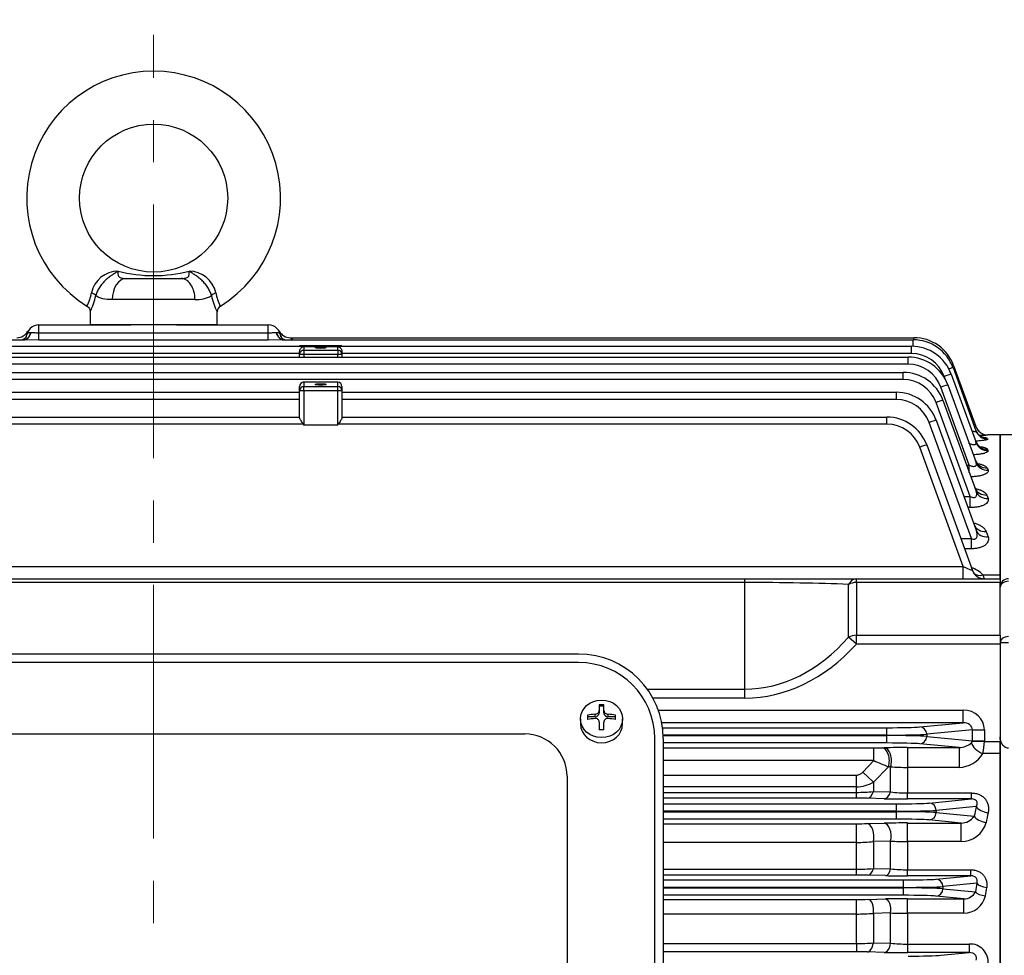
# Model space of a CAD drawing. Units: millimetres. Extents: x 2458 to 5395, y 14 to 4354.
# Drawn here: x 2967 to 3199, y 2257 to 2479 of the extents above; entities that cross this region are included whole.
import ezdxf

# ---------------------------------------------------------------- set-up
doc = ezdxf.new("R2010")
doc.units = ezdxf.units.MM
doc.header["$LTSCALE"] = 80
doc.linetypes.add('CENTER2', pattern=[1.125, 0.75, -0.125, 0.125, -0.125])
doc.layers.get('DEFPOINTS').update_dxf_attribs({"linetype": 'CONTINUOUS'})
for name, color, linetype, lineweight in [('C', 1, 'CENTER2', 9), ('D', 7, 'CONTINUOUS', 9), ('O', 3, 'CONTINUOUS', 30)]:
    doc.layers.add(name, color=color, linetype=linetype, lineweight=lineweight)
for name, color, linetype in [('DMMF10018_080115', 7, 'CONTINUOUS'), ('DMMF10047_080305', 7, 'CONTINUOUS'), ('DMMT10075_080314', 7, 'CONTINUOUS'), ('아이볼트_M16', 7, 'CONTINUOUS')]:
    doc.layers.add(name, color=color, linetype=linetype)
doc.styles.get("Standard").update_dxf_attribs({"font": 'romans.shx', "width": 0.8, "bigfont": 'whgtxt.shx'})
doc.dimstyles.new('STANDARD$0', dxfattribs={"dimtxt": 3, "dimasz": 4, "dimexe": 1.4, "dimexo": 1.3, "dimgap": 1.4, "dimtad": 1, "dimdec": 4, "dimdsep": 46, "dimtxsty": 'Standard', "dimblk": 'OPEN30', "dimcen": 0, "dimclrd": 256, "dimclre": 256, "dimazin": 2, "dimtfac": 1, "dimtdec": 4, "dimtmove": 0, "dimatfit": 3, "dimldrblk": 'OPEN30', "dimfxl": 0, "dimtolj": 1, "dimtzin": 0, "dimlwd": -1, "dimlwe": -1, "dimarcsym": 0})

# ---------------------------------------------------------------- blocks, each defined once
blk = doc.blocks.new('*D28')
at = {"layer": 'D', "transparency": 16777216}
for p, q in [((2615.99, 2354.08), (2615.99, 2862.46)), ((3890.03, 2271.63), (3890.03, 2862.46)), ((3846.03, 2847.06), (2659.99, 2847.06))]:
    blk.add_line(p, q, dxfattribs=at)
for points in [[(2659.99, 2854.39), (2659.99, 2839.73), (2615.99, 2847.06)], [(3846.03, 2854.39), (3846.03, 2839.73), (3890.03, 2847.06)]]:
    blk.add_solid(points, dxfattribs=at)
at = {"layer": 'DEFPOINTS', "color": 0, "transparency": 16777216}
for p in [(2615.99, 2847.06), (2615.99, 2339.78), (3890.03, 2257.33)]:
    blk.add_point(p, dxfattribs=at)
at = {"layer": 'D', "color": 0, "transparency": 16777216, "insert": (3250.51, 2878.96), "char_height": 33, "attachment_point": 5}
blk.add_mtext('\\A1;APPROX. 1285', dxfattribs=at)
blk = doc.blocks.new('_Open30')
at = {"layer": 'O', "color": 0, "lineweight": -2}
for p, q in [((-1, 0.2679), (0, 0)), ((0, 0), (-1, -0.2679)), ((0, 0), (-1, 0))]:
    blk.add_line(p, q, dxfattribs=at)
blk = doc.blocks.new('123124')
at = {"layer": 'C'}
blk.add_line((3037.94, 2773.92), (3037.94, 3324.05), dxfattribs=at)
at = {"layer": 'DMMF10018_080115', "color": 3, "linetype": 'Continuous', "lineweight": -3, "ltscale": 25.4}
for p, q in [((3138.44, 3177.59), (2937.44, 3177.59)), ((3138.44, 3175.59), (2937.44, 3175.59)), ((3143.29, 3165.58), (3143.29, 3164.19)), ((3144.43, 3165.22), (3143.29, 3165.22)), ((3143.29, 3164.19), (3143.29, 3163.61)), ((3144.43, 3164.19), (3144.43, 3165.58)), ((3144.43, 3163.61), (3144.43, 3164.19)), ((3138.87, 3162.25), (3138.87, 3161.05)), ((3140.54, 3163.13), (3140.54, 3162.11)), ((3142.34, 3162.76), (3140.54, 3162.76)), ((3142.34, 3162.76), (3142.34, 3163.34)), ((3145.38, 3163.34), (3145.38, 3162.76)), ((3147.19, 3162.76), (3145.38, 3162.76)), ((3147.19, 3162.11), (3147.19, 3163.13)), ((3148.85, 3161.05), (3148.85, 3162.25)), ((3143.29, 3161.48), (3143.29, 3159.65)), ((3144.43, 3159.65), (3144.43, 3161.48)), ((2950.19, 3158.68), (3125.69, 3158.68)), ((3156.44, 2950.41), (3156.44, 3157.59)), ((3158.44, 3157.59), (3158.44, 2946.19)), ((3135.69, 3148.68), (3135.69, 3123.38)), ((3135.69, 3123.38), (3135.69, 2970.56))]:
    blk.add_line(p, q, dxfattribs=at)
for centre, radius, start, end in [((3138.44, 3157.59), 20, 0, 90), ((3138.44, 3157.59), 18, 0, 90), ((3143.86, 3146.16), 19.43, 88.3189, 91.6811), ((3142.44, 3161.48), 0.857, 0.3553, 96.2422), ((3145.29, 3161.48), 0.857, 83.7575, 179.645), ((3143.86, 3140.23), 19.43, 88.3189, 91.6811), ((3125.69, 3148.68), 10, 0, 90)]:
    blk.add_arc(centre, radius, start, end, dxfattribs=at)
blk.add_ellipse((3143.86, 3162.25), major_axis=(-4.99, 0), ratio=0.891007, dxfattribs=at)
for centre, major_axis, ratio, start_param, end_param in [((3143.86, 3159.12), (-9.42, 0), 0.45399, 4.874397, 5.072999), ((3143.86, 3158.11), (-9.42, 0), 0.45399, 4.874397, 5.072999), ((3142.34, 3163.61), (0.95, 0), 0.891007, 4.712389, 6.283185), ((3145.38, 3163.61), (0.95, 0), 0.891007, 3.141593, 4.712389), ((3143.86, 3159.12), (9.42, 0), 0.45399, 1.210186, 1.408788), ((3143.86, 3158.11), (9.42, 0), 0.45399, 1.210186, 1.408788), ((3143.86, 3161.05), (4.99, 0), 0.891007, 3.141593, 6.283185)]:
    blk.add_ellipse(centre, major_axis=major_axis, ratio=ratio, start_param=start_param, end_param=end_param, dxfattribs=at)
for points in [[(3142.34, 3163.34), (3142.47, 3163.35), (3142.59, 3163.38), (3142.82, 3163.48), (3142.93, 3163.54), (3143.1, 3163.7), (3143.17, 3163.79), (3143.27, 3163.99), (3143.29, 3164.09), (3143.29, 3164.19)], [(3144.43, 3164.19), (3144.43, 3164.09), (3144.46, 3163.99), (3144.55, 3163.79), (3144.62, 3163.7), (3144.8, 3163.54), (3144.9, 3163.48), (3145.13, 3163.38), (3145.26, 3163.35), (3145.38, 3163.34)]]:
    blk.add_open_spline(points, degree=3, knots=[0, 0, 0, 0, 0.25, 0.25, 0.5, 0.5, 0.75, 0.75, 1, 1, 1, 1], dxfattribs=at)
at = {"layer": 'DMMF10047_080305', "color": 3, "linetype": 'Continuous', "lineweight": -3, "ltscale": 25.4}
for p, q in [((3010.81, 3255.43), (3032.55, 3255.43)), ((3010.81, 3253.55), (3010.81, 3255.43)), ((3043.33, 3255.43), (3065.06, 3255.43)), ((3065.06, 3253.55), (3065.06, 3255.43)), ((3008.92, 3253.68), (3008.99, 3253.68)), ((3010.81, 3253.55), (3065.06, 3253.55)), ((3010.81, 3251.83), (3010.81, 3253.55)), ((3065.06, 3251.83), (3065.06, 3253.55)), ((3066.89, 3253.68), (3066.95, 3253.68)), ((2949.74, 3251.92), (3007.16, 3251.92)), ((3003.41, 3250.39), (3072.47, 3250.39)), ((3010.81, 3251.83), (3007.16, 3251.92)), ((3065.06, 3251.83), (3010.81, 3251.83)), ((3068.71, 3251.92), (3065.06, 3251.83)), ((3068.71, 3251.92), (3217.56, 3251.92)), ((3070.26, 3252.43), (3217.71, 3252.43)), ((3072.47, 3250.5), (3072.47, 3250.49)), ((3082.47, 3250.5), (3072.47, 3250.5)), ((3072.47, 3250.49), (3072.47, 3250.39)), ((3082.47, 3250.49), (3072.47, 3250.49)), ((3072.47, 3250.39), (3082.47, 3250.39)), ((3073.47, 3250.34), (3081.47, 3250.34)), ((3073.47, 3250.34), (3073.47, 3249.45)), ((3081.47, 3249.45), (3081.47, 3250.34)), ((3082.47, 3250.49), (3082.47, 3250.5)), ((3082.47, 3250.49), (3082.47, 3250.39)), ((3082.47, 3250.39), (3217.12, 3250.39)), ((3217.12, 3248.7), (3217.12, 3250.39)), ((3217.56, 3250.38), (3217.56, 3251.92)), ((3217.71, 3251.92), (3217.71, 3252.43)), ((3072.47, 3248.7), (3003.41, 3248.7)), ((3072.47, 3248.46), (3072.47, 3249.17)), ((3072.47, 3247.83), (3072.47, 3248.46)), ((3073.47, 3248.46), (3072.47, 3248.46)), ((3073.47, 3249.45), (3081.47, 3249.45)), ((3073.47, 3249.45), (3073.47, 3248.46)), ((3073.47, 3248.46), (3073.47, 3247.83)), ((3081.47, 3248.46), (3073.47, 3248.46)), ((3081.47, 3249.45), (3081.47, 3248.46)), ((3081.47, 3247.83), (3081.47, 3248.46)), ((3082.47, 3248.46), (3081.47, 3248.46)), ((3082.47, 3249.17), (3082.47, 3248.46)), ((3217.12, 3248.7), (3082.47, 3248.7)), ((3082.47, 3248.46), (3082.47, 3247.83)), ((2859.53, 3247.83), (3216.34, 3247.83)), ((3216.34, 3246.14), (2859.53, 3246.14)), ((3216.34, 3246.14), (3216.34, 3247.83)), ((3227.11, 3245.84), (3232.38, 3231.38)), ((2860.69, 3244.22), (3215.19, 3244.22)), ((3215.19, 3242.53), (3215.19, 3244.22)), ((3226.52, 3243.81), (3232.41, 3227.62)), ((3226.97, 3245.34), (3232.4, 3230.41)), ((3215.19, 3242.53), (2860.69, 3242.53)), ((3073.47, 3241.9), (3073.47, 3241.89)), ((3081.47, 3241.9), (3073.47, 3241.9)), ((3081.47, 3241.89), (3073.47, 3241.89)), ((3073.47, 3241.89), (3073.47, 3240.85)), ((3081.47, 3241.9), (3081.47, 3241.89)), ((3081.47, 3240.85), (3081.47, 3241.89)), ((3225.08, 3242.7), (3224.88, 3243.27)), ((3225.75, 3241.25), (3232.43, 3222.9)), ((3003.41, 3239.5), (3072.47, 3239.5)), ((3072.47, 3239.86), (3072.47, 3240.9)), ((3072.47, 3233.46), (3072.47, 3239.86)), ((3073.47, 3239.86), (3072.47, 3239.86)), ((3073.47, 3240.85), (3081.47, 3240.85)), ((3073.47, 3239.86), (3073.47, 3240.85)), ((3073.47, 3239.86), (3073.47, 3231.73)), ((3081.47, 3239.86), (3073.47, 3239.86)), ((3081.47, 3239.86), (3081.47, 3240.85)), ((3081.47, 3231.73), (3081.47, 3239.86)), ((3082.47, 3239.86), (3081.47, 3239.86)), ((3082.47, 3240.9), (3082.47, 3239.86)), ((3082.47, 3239.86), (3082.47, 3233.46)), ((3082.47, 3239.5), (3213.57, 3239.5)), ((3213.57, 3237.81), (3213.57, 3239.5)), ((3230.82, 3222.25), (3224.1, 3240.71)), ((3072.47, 3237.81), (3003.41, 3237.81)), ((3213.57, 3237.81), (3082.47, 3237.81)), ((3231.05, 3214.84), (3222.95, 3237.09)), ((3224.6, 3237.63), (3232.44, 3216.09)), ((3073.34, 3231.95), (3002.53, 3231.95)), ((3003.41, 3233.64), (3072.47, 3233.64)), ((3081.47, 3231.73), (3073.47, 3231.73)), ((3211.34, 3231.95), (3081.6, 3231.95)), ((3082.47, 3233.64), (3211.34, 3233.64)), ((3211.34, 3231.95), (3211.34, 3233.64)), ((3231.32, 3204.94), (3221.33, 3232.38)), ((3222.98, 3232.91), (3232.45, 3206.89)), ((3235.2, 3229.41), (3235.2, 3229.41)), ((3238.1, 3229.41), (3235.2, 3229.41)), ((3238.1, 3196.31), (3238.1, 3229.41)), ((3220.75, 3227.05), (3231.56, 3197.36)), ((3235.16, 3228.6), (3235.22, 3228.45)), ((3229.38, 3198.28), (3219.1, 3226.51)), ((3235.12, 3226.03), (3235.24, 3225.71)), ((3230.19, 3222.25), (3230.82, 3222.25)), ((3230.82, 3220.52), (3230.82, 3222.25)), ((3235.05, 3221.61), (3235.25, 3221.07)), ((3229.56, 3214.84), (3231.05, 3214.84)), ((3231.05, 3212.23), (3231.05, 3214.84)), ((3234.95, 3215.2), (3235.26, 3214.37)), ((3231.05, 3212.23), (3230.51, 3212.23)), ((3234.8, 3206.59), (3235.27, 3205.32)), ((3228.8, 3204.94), (3231.32, 3204.94)), ((3231.32, 3202.49), (3231.32, 3204.94)), ((3231.32, 3202.49), (3229.69, 3202.49)), ((2846.5, 3198.28), (3229.38, 3198.28)), ((3229.38, 3195.38), (3229.38, 3198.28)), ((2898.11, 3195.38), (3177.77, 3195.38)), ((3177.77, 3194.5), (2898.11, 3194.5)), ((3177.77, 3195.38), (3204.12, 3195.38)), ((3177.77, 3194.5), (3177.77, 3195.38)), ((3177.77, 3169.28), (3177.77, 3194.5)), ((3204.12, 3195.38), (3238.1, 3195.38)), ((3204.12, 3194.5), (3204.12, 3195.38)), ((3204.12, 3194.5), (3204.12, 3182.02)), ((3238.1, 3194.5), (3204.12, 3194.5)), ((3234.04, 3196.31), (3238.1, 3196.31)), ((3238.1, 3195.38), (3238.1, 3196.31)), ((3238.1, 3195.38), (3238.1, 3194.5)), ((3238.1, 3182.02), (3238.1, 3194.5)), ((3202.28, 3181.58), (3202.28, 3194.06)), ((3204.12, 3179.9), (3202.28, 3181.58)), ((3204.12, 3182.02), (3238.1, 3182.02)), ((3204.12, 3179.9), (3204.12, 3182.02)), ((3238.1, 3182.02), (3238.1, 3179.9)), ((3238.1, 3179.9), (3204.12, 3179.9)), ((3238.1, 3179.9), (3238.1, 3156.92)), ((3154.67, 3169.28), (3177.77, 3169.28)), ((3177.77, 3167.16), (3177.77, 3169.28)), ((3177.77, 3167.16), (3156, 3167.16)), ((3157.27, 3164.34), (3229.38, 3164.34)), ((3229.38, 3161.34), (3229.38, 3164.34)), ((3229.38, 3161.34), (3158.09, 3161.34)), ((3158.27, 3160.16), (3211.34, 3160.16)), ((3211.34, 3158.41), (3211.34, 3160.16)), ((3219.1, 3160.35), (3229.38, 3161.34)), ((3231.56, 3159.64), (3220.75, 3158.6)), ((3231.56, 3157.07), (3231.56, 3159.64)), ((3231.56, 3159.64), (3234.38, 3159.64)), ((3234.38, 3159.64), (3234.38, 3157.07)), ((3211.34, 3158.41), (3158.42, 3158.41)), ((3158.43, 3158.29), (3211.34, 3158.29)), ((3211.34, 3158.29), (3211.34, 3158.41)), ((3211.34, 3156.54), (3211.34, 3158.29)), ((3220.75, 3158.6), (3220.75, 3158.1)), ((3220.75, 3158.1), (3231.56, 3157.07)), ((3211.34, 3156.54), (3158.44, 3156.54)), ((3158.44, 3155.37), (3208.24, 3155.37)), ((3208.24, 3152.37), (3208.24, 3155.37)), ((3210.22, 3155.39), (3210.72, 3155.4)), ((3216.23, 3155.46), (3228.41, 3155.46)), ((3216.23, 3155.46), (3216.23, 3150.77)), ((3228.41, 3155.46), (3219.1, 3156.35)), ((3228.41, 3155.46), (3228.41, 3150.77)), ((3231.56, 3157.07), (3234.38, 3157.07)), ((3231.56, 3157.01), (3234.37, 3156.92)), ((3234.37, 3156.92), (3238.1, 3156.92)), ((3238.1, 3154.02), (3238.1, 3156.92)), ((3238.1, 3154.02), (3234.04, 3154.02)), ((3238.1, 2946.51), (3238.1, 3154.02)), ((3208.24, 3152.37), (3158.44, 3152.37)), ((3205.64, 3149.67), (3208.24, 3152.37)), ((3211.72, 3150.91), (3208.14, 3147.27)), ((3212.22, 3150.93), (3211.72, 3150.91)), ((3212.22, 3144.98), (3212.22, 3150.93)), ((3216.23, 3150.77), (3216.23, 3144.71)), ((3228.41, 3150.77), (3216.23, 3150.77)), ((3158.44, 3148.94), (3204.13, 3148.94)), ((3204.13, 3146.19), (3204.13, 3148.94)), ((3208.14, 3147.27), (3205.64, 3149.67)), ((3204.13, 3146.19), (3158.44, 3146.19)), ((3204.13, 3144.86), (3204.13, 3146.19)), ((3208.14, 3147.27), (3208.14, 3145.06)), ((3158.44, 3144.86), (3204.13, 3144.86)), ((3204.13, 3143.49), (3158.44, 3143.49)), ((3204.13, 3143.49), (3204.13, 3144.86)), ((3210.72, 3143.36), (3206.64, 3143.46)), ((3208.14, 3145.06), (3212.22, 3144.98)), ((3216.23, 3144.71), (3231.32, 3144.71)), ((3216.23, 3143.3), (3216.23, 3144.71)), ((3231.32, 3143.3), (3216.23, 3143.3)), ((3221.33, 3142.34), (3231.32, 3143.3)), ((3231.32, 3143.3), (3231.32, 3144.71)), ((3158.44, 3142.15), (3213.57, 3142.15)), ((3213.57, 3140.4), (3213.57, 3142.15)), ((3232.45, 3141.5), (3222.98, 3140.59)), ((3213.57, 3140.4), (3158.44, 3140.4)), ((3158.44, 3140.28), (3213.57, 3140.28)), ((3213.57, 3140.28), (3213.57, 3140.4)), ((3213.57, 3138.53), (3213.57, 3140.28)), ((3222.98, 3140.59), (3222.98, 3140.09)), ((3222.98, 3140.09), (3231.98, 3139.22)), ((3213.57, 3138.53), (3158.44, 3138.53)), ((3158.44, 3137.44), (3204.13, 3137.44)), ((3204.13, 3133.01), (3204.13, 3137.44)), ((3206.64, 3137.46), (3210.72, 3137.55)), ((3216.23, 3137.61), (3228.89, 3137.61)), ((3216.23, 3133.22), (3216.23, 3137.61)), ((3228.89, 3137.61), (3221.33, 3138.34)), ((3228.89, 3133.22), (3228.89, 3137.61)), ((3204.13, 3133.01), (3158.44, 3133.01)), ((3204.13, 3126.69), (3204.13, 3133.01)), ((3212.22, 3133.34), (3208.14, 3133.24)), ((3208.14, 3133.24), (3208.14, 3126.82)), ((3212.22, 3126.74), (3212.22, 3133.34)), ((3216.23, 3133.22), (3216.23, 3126.55)), ((3228.89, 3133.22), (3216.23, 3133.22)), ((3158.44, 3126.69), (3204.13, 3126.69)), ((3204.13, 3125.29), (3158.44, 3125.29)), ((3204.13, 3125.29), (3204.13, 3126.69)), ((3210.97, 3125.17), (3206.89, 3125.26)), ((3208.14, 3126.82), (3212.22, 3126.74)), ((3216.23, 3126.55), (3231.16, 3126.55)), ((3216.23, 3125.11), (3216.23, 3126.55)), ((3231.16, 3125.11), (3216.23, 3125.11)), ((3222.95, 3124.32), (3231.16, 3125.11)), ((3231.16, 3125.11), (3231.16, 3126.55)), ((3158.44, 3124.13), (3215.19, 3124.13)), ((3215.19, 3122.38), (3158.44, 3122.38)), ((3215.19, 3124.13), (3215.19, 3122.38)), ((3215.19, 3122.26), (3215.19, 3122.38)), ((3232.57, 3123.34), (3224.6, 3122.57)), ((3224.6, 3122.57), (3224.6, 3122.07)), ((3158.44, 3122.26), (3215.19, 3122.26)), ((3215.19, 3120.51), (3158.44, 3120.51)), ((3215.19, 3122.26), (3215.19, 3120.51)), ((3229.52, 3119.69), (3222.95, 3120.32)), ((3224.6, 3122.07), (3232.26, 3121.34)), ((3158.44, 3119.53), (3204.13, 3119.53)), ((3204.13, 3116.08), (3204.13, 3119.53)), ((3206.89, 3119.55), (3210.97, 3119.64)), ((3216.23, 3119.69), (3229.52, 3119.69)), ((3216.23, 3116.27), (3216.23, 3119.69)), ((3229.52, 3116.27), (3229.52, 3119.69)), ((3204.13, 3116.08), (3158.44, 3116.08)), ((3204.13, 3109.11), (3204.13, 3116.08)), ((3212.22, 3116.34), (3208.14, 3116.24)), ((3208.14, 3116.24), (3208.14, 3109.23)), ((3212.22, 3109.15), (3212.22, 3116.34)), ((3216.23, 3116.27), (3216.23, 3108.97)), ((3229.52, 3116.27), (3216.23, 3116.27)), ((3158.44, 3109.11), (3204.13, 3109.11)), ((3204.13, 3109.11), (3204.13, 3107.12)), ((3208.14, 3109.23), (3212.22, 3109.15)), ((3216.23, 3108.97), (3230.82, 3108.97)), ((3216.23, 3108.97), (3216.23, 3106.95)), ((3230.82, 3108.97), (3230.82, 3106.95)), ((3204.13, 3107.12), (3158.44, 3107.12)), ((3210.72, 3107.01), (3206.64, 3107.1)), ((3230.82, 3106.95), (3216.23, 3106.95)), ((3224.1, 3106.31), (3230.82, 3106.95))]:
    blk.add_line(p, q, dxfattribs=at)
for centre, radius, start, end in [((3010.81, 3252.43), 3, 90, 176.2109), ((3065.06, 3252.43), 3, 3.7891, 90), ((3005.61, 3255.43), 3, 270, 330), ((3070.26, 3255.43), 3, 210, 270), ((3217.12, 3240.39), 10.01, 20, 90), ((3217.56, 3241.91), 10.01, 20, 90), ((3217.71, 3242.42), 10.01, 20, 90), ((3217.12, 3240.45), 8.26, 20, 90), ((3216.34, 3237.83), 10.01, 20, 90), ((3216.34, 3237.89), 8.26, 20, 90), ((3215.19, 3234.21), 10.01, 20, 90), ((3073.47, 3240.9), 1, 90, 180), ((3081.47, 3240.9), 1, 0, 90), ((3215.19, 3234.27), 8.26, 20, 90), ((3213.57, 3229.49), 10.01, 20, 90), ((3213.57, 3229.55), 8.26, 20, 90), ((3211.34, 3223.63), 10.01, 20, 90), ((3211.34, 3223.69), 8.26, 20, 90), ((3235.63, 3242.81), 11.89, 252.3164, 254.1008), ((3235.2, 3232.41), 3, 200, 247.7433), ((3235.2, 3232.41), 3, 200, 269.9925), ((3230.52, 3367.57), 138.24, 271.121, 271.9395), ((3235.2, 3232.41), 3, 247.7433, 270.0004), ((3231.48, 3213.7), 15.35, 76.1267, 79.6361), ((3228.65, 3190.98), 7.58, 44.6322, 69.1857), ((3234.38, 3198.38), 3, 200, 270), ((3240.87, 3198.24), 7.1, 195.7895, 203.7272), ((3208.36, 3241.31), 85.95, 269.919, 271.2387), ((3216.11, 2917.14), 238.32, 89.972, 91.2954), ((3228.33, 3160.04), 4.58, 271.061, 311.2026), ((3230.98, 3157.04), 0.581, 309.0909, 356.7968), ((3220.57, 3157.03), 13.81, 347.3982, 359.5261), ((3228.27, 3157.52), 6.75, 271.1648, 328.7171), ((3323.22, 3423.09), 294.13, 246.9881, 247.7228), ((3216.13, 3200.42), 49.65, 265.488, 270.1125), ((3204.13, 3154.11), 7.93, 270.0154, 300.352), ((3204.25, 3183.68), 38.82, 269.8316, 275.7494), ((3204.19, 3038.24), 105.24, 88.667, 90.0293), ((3216.04, 3371.17), 227.87, 268.6619, 270.046), ((3216.13, 3174.03), 29.31, 262.3306, 270.1787), ((3228.94, 3141.27), 3.66, 269.2112, 325.9665), ((3204.21, 3249.96), 112.52, 269.9602, 271.2343), ((3216.1, 2884.01), 253.61, 89.9727, 91.2164), ((3228.9, 3139.33), 6.11, 269.941, 345.1127), ((3204.21, 3167.96), 34.94, 269.8702, 276.4474), ((3216.08, 3195.24), 62.02, 266.4307, 270.1315), ((3204.25, 3188.73), 62.04, 269.8939, 273.5934), ((3204.19, 3000.8), 124.49, 88.7604, 90.0272), ((3216.06, 3358.84), 233.73, 268.7529, 270.041), ((3216.13, 3166.84), 40.29, 264.4298, 270.1309), ((3229.63, 3122.61), 2.92, 267.741, 334.2084), ((3229.56, 3121.44), 5.17, 269.5677, 347.9576), ((3204.22, 3249.11), 129.58, 269.962, 271.179), ((3216.11, 2866.67), 253.02, 89.9741, 91.164), ((3204.21, 3165.2), 49.12, 269.9057, 274.58), ((3216.08, 3229.4), 113.13, 268.0457, 270.0736), ((3204.25, 3175.38), 66.27, 269.9, 273.3631), ((3216.13, 3151.7), 42.73, 264.748, 270.1235), ((3231.08, 3104.78), 4.2, 353.348, 93.4822), ((3204.19, 2988.12), 119, 88.8212, 90.0259), ((3216.05, 3364), 257.05, 268.8117, 270.0388)]:
    blk.add_arc(centre, radius, start, end, dxfattribs=at)
for centre, major_axis, ratio, start_param, end_param in [((3007.04, 3254.92), (0, -3), 0.691948, 0, 1.14224), ((3007.16, 3254.92), (0, -3), 0.668233, 0, 1.14224), ((3068.71, 3254.92), (0, -3), 0.668233, 5.140945, 6.283185), ((3068.84, 3254.92), (0, -3), 0.691948, 5.140945, 6.283185), ((3073.47, 3248.46), (1, 0), 0.991551, 1.570796, 3.141593), ((3081.47, 3248.46), (-1, 0), 0.991551, 3.141593, 4.712389), ((3225.47, 3245.24), (-1.65, -0.6), 0.032797, 3.141593, 3.756824), ((3224.88, 3243.21), (-1.65, -0.6), 0.032797, 3.141593, 4.700452), ((3225.32, 3244.74), (-1.65, -0.6), 0.032797, 3.141593, 4.288241), ((3073.47, 3240.9), (1, 0), 0.991551, 1.570796, 3.141593), ((3081.47, 3240.9), (-1, 0), 0.991551, 3.141593, 4.712389), ((3224.1, 3240.65), (-1.65, -0.6), 0.032797, 3.141593, 4.700452), ((3073.47, 3239.86), (-1, 0), 0.991551, 4.712389, 6.283185), ((3081.47, 3239.86), (1, 0), 0.991551, 0, 1.570796), ((3222.95, 3237.03), (-1.65, -0.6), 0.032797, 3.141593, 4.700452), ((3073.47, 3260.39), (0, -28.66), 0.034921, 6.160422, 6.283185), ((3081.47, 3260.39), (0, 28.66), 0.034921, 3.141593, 3.264356), ((3221.33, 3232.32), (-1.65, -0.6), 0.032797, 3.141593, 4.700452), ((3235.16, 3231.59), (2.82, 1.03), 0.994915, 3.141593, 4.364958), ((3235.22, 3231.44), (2.82, 1.03), 0.993967, 3.141593, 4.365263), ((3219.1, 3226.45), (-1.65, -0.6), 0.032797, 3.141593, 4.700452), ((3235.12, 3228.97), (-2.82, -1.03), 0.978701, 0, 1.228593), ((3235.24, 3228.65), (-2.82, -1.03), 0.976685, 0, 1.229244), ((3235.05, 3224.48), (2.82, 1.03), 0.95109, 3.141593, 4.379132), ((3235.25, 3223.93), (2.82, 1.03), 0.947744, 3.141593, 4.38022), ((3234.95, 3217.97), (2.82, 1.03), 0.911552, 3.141593, 4.392039), ((3235.26, 3217.12), (2.82, 1.03), 0.906423, 3.141593, 4.393722), ((3234.8, 3209.21), (2.82, 1.03), 0.859156, 3.141593, 4.409316), ((3235.27, 3207.92), (2.82, 1.03), 0.851491, 3.141593, 4.411859), ((3229.32, 3198.38), (-2.24, 1.03), 0.028431, 1.610858, 3.169718), ((3177.77, 3192.38), (40.03, 0), 0.053033, 0.911948, 1.570796), ((3204.12, 3192.38), (0, -3), 0.738404, 3.141593, 4.11908), ((3204.12, 3192.38), (-3, 0), 0.707107, 4.712389, 5.371238), ((3234.04, 3198.75), (2.33, 1.89), 0.737998, 3.288239, 4.173458), ((3177.77, 3228.02), (0, -58.74), 0.681549, 0, 0.658849), ((3204.12, 3179.9), (-3, 0), 0.707107, 4.712389, 5.371238), ((3177.77, 3228.02), (0, -60.86), 0.707107, 0, 0.658849), ((3229.32, 3159.58), (-5.04, -0.48), 0.939187, 3.051726, 4.610586), ((3211.34, 3160.45), (-8.26, 0), 0.034921, 1.570796, 2.792527), ((3219.1, 3158.6), (0.17, -1.74), 0.939187, 1.48093, 3.039789), ((3229.32, 3159.58), (-2.23, -0.21), 0.781249, 3.051726, 4.610586), ((3211.34, 3158.7), (10.01, 0), 0.02881, 4.712389, 5.934119), ((3211.34, 3158), (10.01, 0), 0.02881, 0.349066, 1.570796), ((3219.1, 3158.1), (-0.17, -1.74), 0.939187, 0.101803, 1.660663), ((3210.22, 3152.39), (-0.07, 3), 0.564454, 4.186382, 6.240894), ((3210.72, 3152.4), (-0.07, 3), 0.564205, 4.187231, 6.240903), ((3211.34, 3156.25), (8.26, 0), 0.034921, 0.349066, 1.570796), ((3234.04, 3155.76), (-2.6, 1.5), 0.524296, 0.406989, 1.863909), ((3229.32, 3157.12), (5.04, -0.48), 0.939187, 0.058347, 0.089867), ((3206.64, 3146.46), (-0.07, -3), 0.574101, 0.042636, 1.098643), ((3210.72, 3146.36), (-0.07, -3), 0.571734, 0.04255, 1.105925), ((3213.57, 3142.44), (-8.26, 0), 0.034921, 1.570796, 2.792527), ((3221.33, 3140.59), (0.17, -1.74), 0.939187, 1.48093, 3.039789), ((3289.83, 3050.27), (0, 182.15), 0.36397, 1.046197, 1.06055), ((3235.27, 3141.5), (2.94, -0.62), 0.492745, 3.545537, 4.815803), ((3213.57, 3140.69), (10.01, 0), 0.02881, 4.712389, 5.934119), ((3213.57, 3139.99), (-10.01, 0), 0.02881, 3.490659, 4.712389), ((3221.33, 3140.09), (-0.17, -1.74), 0.939187, 0.101803, 1.660663), ((3234.8, 3139.22), (2.94, -0.6), 0.480854, 3.542308, 4.810031), ((3292.65, 3050.27), (0, 179.14), 0.37007, 1.046197, 1.06055), ((3206.64, 3134.46), (0.07, -3), 0.54071, 1.137299, 3.100093), ((3210.72, 3134.55), (0.07, -3), 0.539515, 1.142727, 3.100131), ((3213.57, 3138.24), (8.26, 0), 0.034921, 0.349066, 1.570796), ((3206.89, 3127.76), (-0.06, -2.5), 0.546329, 0.04168, 1.196301), ((3210.97, 3127.67), (-0.06, -2.5), 0.544947, 0.041635, 1.202032), ((3215.19, 3124.42), (8.26, 0), 0.034921, 4.712389, 5.934119), ((3215.19, 3122.67), (10.01, 0), 0.02881, 4.712389, 5.934119), ((3222.95, 3122.57), (-0.17, 1.74), 0.939187, 4.622522, 6.181382), ((3293.1, 3050.27), (0, 181.65), 0.36397, 1.156786, 1.168784), ((3234.93, 3123.34), (2.47, -0.4), 0.39804, 3.523647, 4.775962), ((3295.45, 3050.27), (0, 179.14), 0.369054, 1.156786, 1.168784), ((3215.19, 3121.97), (10.01, 0), 0.02881, 0.349066, 1.570796), ((3215.19, 3120.22), (8.26, 0), 0.034921, 0.349066, 1.570796), ((3222.95, 3122.07), (0.17, 1.74), 0.939187, 3.243396, 4.802256), ((3234.61, 3121.34), (2.47, -0.38), 0.387363, 3.521661, 4.772261), ((3206.89, 3117.05), (0.05, -2.5), 0.5233, 1.228333, 3.100626), ((3210.97, 3117.14), (0.05, -2.5), 0.522643, 1.232419, 3.100646), ((3206.64, 3110.1), (-0.07, -3), 0.52722, 0.041083, 1.287324), ((3210.72, 3110.01), (-0.06, -3), 0.526448, 0.04106, 1.291689), ((3216.34, 3106.41), (8.26, 0), 0.034921, 4.712389, 5.934119)]:
    blk.add_ellipse(centre, major_axis=major_axis, ratio=ratio, start_param=start_param, end_param=end_param, dxfattribs=at)
for centre in [(3077.47, 3250.07), (3077.47, 3241.37)]:
    blk.add_ellipse(centre, major_axis=(1.3, 0), ratio=0.129715, dxfattribs=at)
for points, knots in [([(3007.83, 3252.71), (3007.83, 3252.71), (3007.83, 3252.69), (3007.77, 3252.55), (3007.49, 3252.16), (3007.04, 3251.93), (3006.93, 3251.91), (3006.92, 3251.92)], [0.1058942, 0.1058942, 0.1058942, 0.1058942, 0.143522, 0.2572315, 0.4811146, 0.734452, 0.8666813, 0.8666813, 0.8666813, 0.8666813]), ([(3007.82, 3252.63), (3007.83, 3252.81), (3007.87, 3252.97), (3007.98, 3253.25), (3008.06, 3253.36), (3008.25, 3253.53), (3008.36, 3253.59), (3008.62, 3253.66), (3008.77, 3253.68), (3008.92, 3253.68)], [0, 0, 0, 0, 0.25, 0.25, 0.5, 0.5, 0.75, 0.75, 1, 1, 1, 1]), ([(3008.99, 3253.68), (3009.24, 3253.68), (3009.52, 3253.64), (3009.99, 3253.6), (3010.15, 3253.58), (3010.47, 3253.56), (3010.64, 3253.55), (3010.81, 3253.55)], [0, 0, 0, 0, 0.5, 0.5, 0.75, 0.75, 1, 1, 1, 1]), ([(3065.06, 3253.55), (3065.23, 3253.55), (3065.4, 3253.56), (3065.73, 3253.58), (3065.89, 3253.6), (3066.2, 3253.63), (3066.35, 3253.64), (3066.63, 3253.67), (3066.76, 3253.68), (3066.89, 3253.68)], [0, 0, 0, 0, 0.25, 0.25, 0.5, 0.5, 0.75, 0.75, 1, 1, 1, 1]), ([(3066.95, 3253.68), (3067.11, 3253.68), (3067.26, 3253.66), (3067.52, 3253.59), (3067.63, 3253.53), (3067.82, 3253.36), (3067.9, 3253.25), (3068.01, 3252.97), (3068.05, 3252.81), (3068.06, 3252.63)], [0, 0, 0, 0, 0.25, 0.25, 0.5, 0.5, 0.75, 0.75, 1, 1, 1, 1]), ([(3068.9, 3251.93), (3068.84, 3251.94), (3068.61, 3252.02), (3068.21, 3252.35), (3068.06, 3252.65), (3068.05, 3252.71), (3068.05, 3252.71)], [0.2134863, 0.2134863, 0.2134863, 0.2134863, 0.3854034, 0.6169237, 0.8116448, 0.8869587, 0.8869587, 0.8869587, 0.8869587]), ([(3070.26, 3252.43), (3070.26, 3252.43), (3070.28, 3252.42), (3070.32, 3252.39), (3070.35, 3252.37), (3070.45, 3252.3), (3070.55, 3252.23), (3070.7, 3252.08), (3070.77, 3252.01), (3070.83, 3251.94)], [0, 0, 0, 0, 0.125, 0.125, 0.25, 0.25, 0.5, 0.5, 0.6779905, 0.6779905, 0.6779905, 0.6779905]), ([(3072.47, 3249.17), (3072.47, 3249.25), (3072.48, 3249.33), (3072.51, 3249.49), (3072.53, 3249.56), (3072.62, 3249.76), (3072.7, 3249.88), (3072.88, 3250.08), (3072.98, 3250.15), (3073.14, 3250.25), (3073.19, 3250.27), (3073.28, 3250.3), (3073.31, 3250.31), (3073.38, 3250.33), (3073.42, 3250.34), (3073.47, 3250.34)], [0, 0, 0, 0, 0.125, 0.125, 0.25, 0.25, 0.5, 0.5, 0.75, 0.75, 0.875, 0.875, 0.9375, 0.9375, 1, 1, 1, 1]), ([(3081.47, 3250.34), (3081.52, 3250.34), (3081.56, 3250.33), (3081.63, 3250.31), (3081.66, 3250.3), (3081.75, 3250.27), (3081.81, 3250.25), (3081.97, 3250.15), (3082.06, 3250.08), (3082.24, 3249.88), (3082.32, 3249.76), (3082.41, 3249.56), (3082.43, 3249.49), (3082.47, 3249.33), (3082.47, 3249.25), (3082.47, 3249.17)], [0, 0, 0, 0, 0.0625, 0.0625, 0.125, 0.125, 0.25, 0.25, 0.5, 0.5, 0.75, 0.75, 0.875, 0.875, 1, 1, 1, 1]), ([(3073.34, 3231.95), (3073.33, 3231.99), (3073.31, 3232.03), (3073.27, 3232.11), (3073.24, 3232.14), (3073.17, 3232.25), (3073.12, 3232.32), (3072.97, 3232.54), (3072.88, 3232.67), (3072.7, 3232.93), (3072.62, 3233.06), (3072.53, 3233.23), (3072.51, 3233.28), (3072.48, 3233.38), (3072.47, 3233.43), (3072.47, 3233.46)], [0, 0, 0, 0, 0.0625, 0.0625, 0.125, 0.125, 0.25, 0.25, 0.5, 0.5, 0.75, 0.75, 0.875, 0.875, 1, 1, 1, 1]), ([(3082.47, 3233.46), (3082.47, 3233.43), (3082.47, 3233.38), (3082.43, 3233.28), (3082.41, 3233.23), (3082.32, 3233.06), (3082.24, 3232.93), (3082.07, 3232.67), (3081.97, 3232.54), (3081.82, 3232.32), (3081.77, 3232.25), (3081.7, 3232.14), (3081.67, 3232.11), (3081.63, 3232.03), (3081.61, 3231.99), (3081.6, 3231.95)], [0, 0, 0, 0, 0.125, 0.125, 0.25, 0.25, 0.5, 0.5, 0.75, 0.75, 0.875, 0.875, 0.9375, 0.9375, 1, 1, 1, 1]), ([(3231.41, 3230.4), (3231.54, 3230.35), (3231.68, 3230.32), (3231.9, 3230.27), (3232, 3230.25), (3232.16, 3230.24), (3232.23, 3230.24), (3232.34, 3230.26), (3232.38, 3230.28), (3232.41, 3230.34), (3232.41, 3230.37), (3232.4, 3230.41)], [0.3498082, 0.3498082, 0.3498082, 0.3498082, 0.5, 0.5, 0.625, 0.625, 0.75, 0.75, 0.875, 0.875, 1, 1, 1, 1]), ([(3234.2, 3228.8), (3234.2, 3228.8), (3234.19, 3228.8), (3234.09, 3228.83), (3233.8, 3228.93), (3233.31, 3229.2), (3232.72, 3229.76), (3232.48, 3230.26), (3232.34, 3230.57)], [0.6262902, 0.6262902, 0.6262902, 0.6262902, 0.6505431, 0.6906087, 0.7327228, 0.8009569, 0.8969934, 1, 1, 1, 1]), ([(3230.62, 3227.5), (3230.85, 3227.39), (3231.09, 3227.3), (3231.44, 3227.19), (3231.56, 3227.17), (3231.79, 3227.13), (3231.9, 3227.12), (3232.09, 3227.12), (3232.17, 3227.14), (3232.31, 3227.19), (3232.36, 3227.23), (3232.43, 3227.32), (3232.45, 3227.37), (3232.45, 3227.49), (3232.44, 3227.55), (3232.41, 3227.62)], [0, 0, 0, 0, 0.25, 0.25, 0.375, 0.375, 0.5, 0.5, 0.625, 0.625, 0.75, 0.75, 0.875, 0.875, 1, 1, 1, 1]), ([(3233.58, 3226.5), (3233.58, 3226.5), (3233.54, 3226.51), (3233.34, 3226.61), (3232.93, 3226.91), (3232.5, 3227.4), (3232.38, 3227.81), (3232.33, 3227.96)], [0.6399549, 0.6399549, 0.6399549, 0.6399549, 0.6893537, 0.7487793, 0.8231999, 0.941978, 1, 1, 1, 1]), ([(3235.22, 3228.45), (3235.23, 3228.42), (3235.21, 3228.39), (3235.1, 3228.32), (3235.01, 3228.29), (3234.78, 3228.22), (3234.63, 3228.19), (3234.27, 3228.13), (3234.07, 3228.1), (3233.61, 3228.05), (3233.36, 3228.03), (3232.86, 3227.99), (3232.61, 3227.97), (3232.35, 3227.96)], [0, 0, 0, 0, 0.125, 0.125, 0.25, 0.25, 0.375, 0.375, 0.5, 0.5, 0.625, 0.625, 0.7370834, 0.7370834, 0.7370834, 0.7370834]), ([(3235.24, 3225.71), (3235.26, 3225.64), (3235.25, 3225.58), (3235.17, 3225.45), (3235.1, 3225.39), (3234.89, 3225.26), (3234.75, 3225.2), (3234.5, 3225.12), (3234.41, 3225.09), (3234.21, 3225.03), (3234.01, 3224.98), (3233.78, 3224.94), (3233.53, 3224.89), (3233.41, 3224.87), (3233.01, 3224.81), (3232.74, 3224.78), (3232.23, 3224.74), (3232, 3224.72), (3231.78, 3224.71)], [0, 0, 0, 0, 0.125, 0.125, 0.25, 0.25, 0.375, 0.375, 0.4375, 0.4375, 0.5, 0.5625, 0.5625, 0.625, 0.625, 0.75, 0.75, 0.8438534, 0.8438534, 0.8438534, 0.8438534]), ([(3233.62, 3226.61), (3233.77, 3226.58), (3233.91, 3226.55), (3234.15, 3226.5), (3234.24, 3226.48), (3234.42, 3226.43), (3234.51, 3226.4), (3234.73, 3226.32), (3234.85, 3226.27), (3235.03, 3226.15), (3235.09, 3226.09), (3235.12, 3226.03)], [0.5424433, 0.5424433, 0.5424433, 0.5424433, 0.625, 0.625, 0.6875, 0.6875, 0.75, 0.75, 0.875, 0.875, 1, 1, 1, 1]), ([(3230.82, 3222.25), (3230.94, 3222.19), (3231.06, 3222.14), (3231.31, 3222.06), (3231.44, 3222.03), (3231.68, 3221.98), (3231.81, 3221.97), (3232.03, 3221.98), (3232.13, 3222), (3232.3, 3222.08), (3232.37, 3222.13), (3232.46, 3222.26), (3232.48, 3222.33), (3232.51, 3222.49), (3232.5, 3222.57), (3232.48, 3222.73), (3232.46, 3222.82), (3232.43, 3222.9)], [0, 0, 0, 0, 0.125, 0.125, 0.25, 0.25, 0.375, 0.375, 0.5, 0.5, 0.625, 0.625, 0.75, 0.75, 0.875, 0.875, 1, 1, 1, 1]), ([(3233.06, 3222.36), (3233.06, 3222.36), (3233.01, 3222.39), (3232.74, 3222.59), (3232.4, 3222.99), (3232.3, 3223.33), (3232.26, 3223.47)], [0.6659538, 0.6659538, 0.6659538, 0.6659538, 0.7381438, 0.8213734, 0.9387596, 1, 1, 1, 1]), ([(3232.75, 3222.66), (3232.9, 3222.63), (3233.05, 3222.6), (3233.45, 3222.51), (3233.68, 3222.45), (3234, 3222.34), (3234.09, 3222.3), (3234.28, 3222.23), (3234.37, 3222.19), (3234.61, 3222.06), (3234.74, 3221.98), (3234.94, 3221.8), (3235.01, 3221.7), (3235.05, 3221.61)], [0.4282827, 0.4282827, 0.4282827, 0.4282827, 0.5, 0.5, 0.625, 0.625, 0.6875, 0.6875, 0.75, 0.75, 0.875, 0.875, 1, 1, 1, 1]), ([(3235.25, 3221.07), (3235.28, 3220.97), (3235.29, 3220.88), (3235.23, 3220.69), (3235.18, 3220.59), (3235, 3220.4), (3234.88, 3220.31), (3234.65, 3220.18), (3234.56, 3220.14), (3234.38, 3220.06), (3234.28, 3220.02), (3233.97, 3219.91), (3233.74, 3219.84), (3233.22, 3219.72), (3232.95, 3219.67), (3232.37, 3219.6), (3232.06, 3219.57), (3231.57, 3219.53), (3231.38, 3219.53), (3231.18, 3219.52)], [0, 0, 0, 0, 0.125, 0.125, 0.25, 0.25, 0.375, 0.375, 0.4375, 0.4375, 0.5, 0.5, 0.625, 0.625, 0.75, 0.75, 0.875, 0.875, 0.9519182, 0.9519182, 0.9519182, 0.9519182]), ([(3231.05, 3214.84), (3231.18, 3214.78), (3231.31, 3214.73), (3231.58, 3214.65), (3231.72, 3214.63), (3231.98, 3214.63), (3232.11, 3214.65), (3232.31, 3214.74), (3232.39, 3214.81), (3232.5, 3214.98), (3232.54, 3215.07), (3232.58, 3215.26), (3232.58, 3215.36), (3232.56, 3215.67), (3232.51, 3215.88), (3232.44, 3216.09)], [0, 0, 0, 0, 0.125, 0.125, 0.25, 0.25, 0.375, 0.375, 0.5, 0.5, 0.625, 0.625, 0.75, 0.75, 1, 1, 1, 1]), ([(3232.59, 3216.24), (3232.59, 3216.24), (3232.52, 3216.29), (3232.24, 3216.58), (3232.17, 3216.88), (3232.15, 3216.99)], [0.7072393, 0.7072393, 0.7072393, 0.7072393, 0.8069196, 0.9424155, 1, 1, 1, 1]), ([(3232.26, 3216.74), (3232.52, 3216.68), (3232.76, 3216.61), (3233.25, 3216.45), (3233.49, 3216.36), (3233.92, 3216.16), (3234.12, 3216.05), (3234.45, 3215.83), (3234.59, 3215.71), (3234.81, 3215.47), (3234.9, 3215.34), (3234.95, 3215.2)], [0.3877619, 0.3877619, 0.3877619, 0.3877619, 0.5, 0.5, 0.625, 0.625, 0.75, 0.75, 0.875, 0.875, 1, 1, 1, 1]), ([(3235.26, 3214.37), (3235.3, 3214.24), (3235.32, 3214.11), (3235.31, 3213.92), (3235.3, 3213.86), (3235.26, 3213.73), (3235.23, 3213.66), (3235.12, 3213.47), (3235.02, 3213.35), (3234.75, 3213.11), (3234.58, 3212.99), (3234.19, 3212.79), (3233.97, 3212.69), (3233.59, 3212.57), (3233.46, 3212.53), (3233.19, 3212.46), (3233.05, 3212.42), (3232.62, 3212.34), (3232.31, 3212.3), (3231.69, 3212.24), (3231.37, 3212.23), (3231.05, 3212.23)], [0, 0, 0, 0, 0.125, 0.125, 0.1875, 0.1875, 0.25, 0.25, 0.375, 0.375, 0.5, 0.5, 0.625, 0.625, 0.6875, 0.6875, 0.75, 0.75, 0.875, 0.875, 1, 1, 1, 1]), ([(3231.85, 3208.63), (3231.87, 3208.63), (3231.88, 3208.63), (3232.19, 3208.53), (3232.48, 3208.43), (3233.01, 3208.21), (3233.25, 3208.09), (3233.69, 3207.83), (3233.9, 3207.69), (3234.25, 3207.4), (3234.4, 3207.25), (3234.64, 3206.93), (3234.74, 3206.76), (3234.8, 3206.59)], [0.3693152, 0.3693152, 0.3693152, 0.3693152, 0.375, 0.375, 0.5, 0.5, 0.625, 0.625, 0.75, 0.75, 0.875, 0.875, 1, 1, 1, 1]), ([(3231.32, 3204.94), (3231.46, 3204.87), (3231.61, 3204.82), (3231.84, 3204.78), (3231.92, 3204.77), (3232.07, 3204.77), (3232.14, 3204.79), (3232.34, 3204.85), (3232.44, 3204.94), (3232.59, 3205.14), (3232.63, 3205.26), (3232.69, 3205.5), (3232.69, 3205.62), (3232.69, 3205.88), (3232.68, 3206), (3232.61, 3206.38), (3232.54, 3206.64), (3232.45, 3206.89)], [0, 0, 0, 0, 0.125, 0.125, 0.1875, 0.1875, 0.25, 0.25, 0.375, 0.375, 0.5, 0.5, 0.625, 0.625, 0.75, 0.75, 1, 1, 1, 1]), ([(3232.15, 3207.87), (3232.14, 3207.87), (3232.1, 3207.91), (3232.03, 3208.11), (3231.99, 3208.22)], [0.7861496, 0.7861496, 0.7861496, 0.7861496, 0.8907909, 1, 1, 1, 1]), ([(3235.27, 3205.32), (3235.39, 3205), (3235.41, 3204.67), (3235.26, 3204.17), (3235.18, 3204.01), (3234.96, 3203.7), (3234.81, 3203.54), (3234.45, 3203.26), (3234.25, 3203.13), (3233.89, 3202.96), (3233.76, 3202.91), (3233.49, 3202.81), (3233.35, 3202.76), (3232.92, 3202.65), (3232.61, 3202.59), (3231.97, 3202.51), (3231.65, 3202.49), (3231.32, 3202.49)], [0, 0, 0, 0, 0.25, 0.25, 0.375, 0.375, 0.5, 0.5, 0.625, 0.625, 0.6875, 0.6875, 0.75, 0.75, 0.875, 0.875, 1, 1, 1, 1]), ([(3204.13, 3148.94), (3204.28, 3148.94), (3204.42, 3148.95), (3204.7, 3149.03), (3204.83, 3149.08), (3205.21, 3149.28), (3205.44, 3149.46), (3205.64, 3149.67)], [0, 0, 0, 0, 0.25, 0.25, 0.5, 0.5, 1, 1, 1, 1]), ([(3231.32, 3144.71), (3231.65, 3144.71), (3231.97, 3144.68), (3232.6, 3144.56), (3232.91, 3144.46), (3233.34, 3144.27), (3233.48, 3144.2), (3233.75, 3144.04), (3233.88, 3143.95), (3234.24, 3143.67), (3234.45, 3143.46), (3234.81, 3142.99), (3234.95, 3142.74), (3235.18, 3142.22), (3235.26, 3141.95), (3235.36, 3141.4), (3235.38, 3141.12), (3235.37, 3140.55), (3235.33, 3140.27), (3235.27, 3139.99)], [0, 0, 0, 0, 0.125, 0.125, 0.25, 0.25, 0.3125, 0.3125, 0.375, 0.375, 0.5, 0.5, 0.625, 0.625, 0.75, 0.75, 0.875, 0.875, 1, 1, 1, 1]), ([(3232.45, 3141.5), (3232.54, 3141.66), (3232.61, 3141.82), (3232.7, 3142.18), (3232.71, 3142.36), (3232.63, 3142.65), (3232.59, 3142.75), (3232.48, 3142.9), (3232.44, 3142.94), (3232.33, 3143.03), (3232.27, 3143.07), (3232.08, 3143.18), (3231.92, 3143.23), (3231.61, 3143.29), (3231.46, 3143.3), (3231.32, 3143.3)], [0, 0, 0, 0, 0.25, 0.25, 0.5, 0.5, 0.625, 0.625, 0.6875, 0.6875, 0.75, 0.75, 0.875, 0.875, 1, 1, 1, 1]), ([(3231.16, 3126.55), (3231.45, 3126.55), (3231.73, 3126.52), (3232.28, 3126.42), (3232.56, 3126.33), (3233.08, 3126.12), (3233.32, 3125.99), (3233.77, 3125.67), (3233.97, 3125.48), (3234.32, 3125.08), (3234.47, 3124.85), (3234.71, 3124.39), (3234.8, 3124.14), (3234.93, 3123.63), (3234.97, 3123.37), (3234.98, 3122.85), (3234.97, 3122.59), (3234.93, 3122.33)], [0, 0, 0, 0, 0.125, 0.125, 0.25, 0.25, 0.375, 0.375, 0.5, 0.5, 0.625, 0.625, 0.75, 0.75, 0.875, 0.875, 1, 1, 1, 1]), ([(3232.57, 3123.34), (3232.64, 3123.52), (3232.69, 3123.7), (3232.69, 3124), (3232.68, 3124.1), (3232.63, 3124.3), (3232.59, 3124.4), (3232.47, 3124.6), (3232.39, 3124.7), (3232.19, 3124.86), (3232.07, 3124.93), (3231.82, 3125.03), (3231.68, 3125.06), (3231.42, 3125.11), (3231.29, 3125.11), (3231.16, 3125.11)], [0, 0, 0, 0, 0.25, 0.25, 0.375, 0.375, 0.5, 0.5, 0.625, 0.625, 0.75, 0.75, 0.875, 0.875, 1, 1, 1, 1]), ([(3232.43, 3105.2), (3232.49, 3105.39), (3232.52, 3105.59), (3232.48, 3105.92), (3232.46, 3106.02), (3232.37, 3106.24), (3232.3, 3106.34), (3232.14, 3106.53), (3232.03, 3106.62), (3231.81, 3106.76), (3231.69, 3106.81), (3231.32, 3106.93), (3231.06, 3106.96), (3230.82, 3106.95)], [0, 0, 0, 0, 0.25, 0.25, 0.375, 0.375, 0.5, 0.5, 0.625, 0.625, 0.75, 0.75, 1, 1, 1, 1])]:
    blk.add_open_spline(points, degree=3, knots=knots, dxfattribs=at)
blk.add_open_spline([(3231.56, 3157.01), (3231.56, 3157.04), (3231.56, 3157.07)], degree=2, dxfattribs=at)
at = {"layer": 'DMMT10075_080314', "color": 3, "linetype": 'Continuous', "lineweight": -3, "ltscale": 25.4}
for p, q in [((3238.1, 3229.41), (3238.1, 3195.38)), ((3245.1, 3229.41), (3238.1, 3229.41)), ((3238.1, 3180.31), (3240.1, 3180.31)), ((3238.1, 3156.92), (3238.1, 2943.62))]:
    blk.add_line(p, q, dxfattribs=at)
blk.add_arc((3240.1, 3193.38), 2, 90, 180, dxfattribs=at)
for centre in [(3240.1, 3193.38), (3240.1, 3180.31)]:
    blk.add_ellipse(centre, major_axis=(-2, 0), ratio=0.707107, start_param=4.712389, end_param=6.283185, dxfattribs=at)
blk.add_open_spline([(3240.1, 3155.31), (3239.92, 3155.31), (3239.74, 3155.34), (3239.42, 3155.46), (3239.27, 3155.55), (3239.01, 3155.75), (3238.89, 3155.86), (3238.69, 3156.1), (3238.6, 3156.22), (3238.38, 3156.61), (3238.27, 3156.89), (3238.13, 3157.45), (3238.1, 3157.73), (3238.1, 3158.02)], degree=3, knots=[0, 0, 0, 0, 0.125, 0.125, 0.25, 0.25, 0.375, 0.375, 0.5, 0.5, 0.75, 0.75, 1, 1, 1, 1], dxfattribs=at)
at = {"layer": '아이볼트_M16', "color": 3, "linetype": 'Continuous', "lineweight": -3, "ltscale": 25.4}
for p, q in [((3031.42, 3266.44), (3044.46, 3266.44)), ((3047.72, 3261.43), (3028.16, 3261.43)), ((3022.93, 3258.62), (3022.93, 3255.43)), ((3052.95, 3255.43), (3052.95, 3258.62)), ((3052.95, 3255.43), (3022.93, 3255.43))]:
    blk.add_line(p, q, dxfattribs=at)
blk.add_circle((3037.94, 3285.45), 17.51, dxfattribs=at)
for centre, radius, start, end in [((3037.94, 3285.45), 30.02, 90, 238.2892), ((3037.94, 3285.45), 30.02, 301.7017, 90), ((3029.6, 3261.66), 6.51, 90.3418, 167.876), ((3037.94, 3300.95), 33.84, 255.6608, 284.3392), ((3046.28, 3261.66), 6.51, 12.124, 89.6582), ((3012.7, 3264.89), 10.7, 332.2175, 349.9438), ((3007.29, 3266.16), 17.4, 334.025, 347.4125), ((3048.16, 3268.15), 6.73, 266.2483, 300.8487), ((3068.59, 3266.16), 17.4, 192.5875, 205.975), ((3063.18, 3264.89), 10.7, 190.0562, 207.7825), ((3054.4, 3258.63), 1.43, 117.7733, 180.1334)]:
    blk.add_arc(centre, radius, start, end, dxfattribs=at)
for centre, major_axis, ratio, start_param, end_param in [((3031.42, 3261.43), (0, -5), 0.651603, 3.141593, 4.712389), ((3044.46, 3261.43), (0, -5), 0.651603, 1.570796, 3.141593), ((3022.81, 3262.37), (1.55, -0.38), 0.46591, 0.485473, 1.407845), ((3053.07, 3262.37), (-1.55, -0.38), 0.46591, 4.87534, 5.797712)]:
    blk.add_ellipse(centre, major_axis=major_axis, ratio=ratio, start_param=start_param, end_param=end_param, dxfattribs=at)
for points, knots in [([(3029.56, 3268.16), (3029.44, 3268.09), (3029.32, 3268.01), (3029.09, 3267.86), (3028.97, 3267.79), (3028.61, 3267.56), (3028.36, 3267.4), (3027.86, 3267.06), (3027.6, 3266.87), (3027.21, 3266.57), (3027.08, 3266.46), (3026.81, 3266.24), (3026.68, 3266.12), (3026.29, 3265.75), (3026.04, 3265.48), (3025.68, 3265.05), (3025.56, 3264.9), (3025.34, 3264.6), (3025.23, 3264.45), (3024.93, 3263.98), (3024.76, 3263.66), (3024.46, 3263.01), (3024.35, 3262.69), (3024.27, 3262.37)], [0, 0, 0, 0, 0.0625, 0.0625, 0.125, 0.125, 0.25, 0.25, 0.375, 0.375, 0.4375, 0.4375, 0.5, 0.5, 0.625, 0.625, 0.6875, 0.6875, 0.75, 0.75, 0.875, 0.875, 1, 1, 1, 1]), ([(3029.56, 3268.16), (3029.5, 3267.9), (3029.48, 3267.66), (3029.51, 3267.33), (3029.53, 3267.22), (3029.62, 3267.03), (3029.68, 3266.94), (3029.83, 3266.78), (3029.93, 3266.72), (3030.15, 3266.61), (3030.29, 3266.56), (3030.72, 3266.46), (3031.06, 3266.44), (3031.42, 3266.44)], [0, 0, 0, 0, 0.25, 0.25, 0.375, 0.375, 0.5, 0.5, 0.625, 0.625, 0.75, 0.75, 1, 1, 1, 1]), ([(3044.46, 3266.44), (3044.64, 3266.44), (3044.81, 3266.44), (3045.14, 3266.47), (3045.3, 3266.5), (3045.59, 3266.56), (3045.72, 3266.61), (3045.95, 3266.72), (3046.05, 3266.78), (3046.2, 3266.94), (3046.26, 3267.03), (3046.34, 3267.22), (3046.37, 3267.32), (3046.4, 3267.65), (3046.37, 3267.9), (3046.32, 3268.16)], [0, 0, 0, 0, 0.125, 0.125, 0.25, 0.25, 0.375, 0.375, 0.5, 0.5, 0.625, 0.625, 0.75, 0.75, 1, 1, 1, 1]), ([(3051.61, 3262.37), (3051.53, 3262.69), (3051.41, 3263.01), (3051.12, 3263.66), (3050.94, 3263.98), (3050.65, 3264.45), (3050.54, 3264.6), (3050.32, 3264.9), (3050.2, 3265.05), (3049.84, 3265.48), (3049.59, 3265.75), (3049.2, 3266.12), (3049.06, 3266.24), (3048.8, 3266.46), (3048.67, 3266.57), (3048.28, 3266.87), (3048.02, 3267.06), (3047.51, 3267.4), (3047.27, 3267.56), (3046.91, 3267.79), (3046.79, 3267.86), (3046.56, 3268.01), (3046.44, 3268.09), (3046.32, 3268.16)], [0, 0, 0, 0, 0.125, 0.125, 0.25, 0.25, 0.3125, 0.3125, 0.375, 0.375, 0.5, 0.5, 0.5625, 0.5625, 0.625, 0.625, 0.75, 0.75, 0.875, 0.875, 0.9375, 0.9375, 1, 1, 1, 1]), ([(3028.16, 3261.43), (3027.31, 3261.43), (3026.57, 3261.5), (3025.58, 3261.73), (3025.28, 3261.83), (3024.73, 3262.07), (3024.48, 3262.21), (3024.27, 3262.37)], [0, 0, 0, 0, 0.5, 0.5, 0.75, 0.75, 1, 1, 1, 1]), ([(3022.16, 3259.89), (3022.22, 3259.86), (3022.42, 3259.76), (3022.68, 3259.44), (3022.86, 3259.05), (3022.93, 3258.76), (3022.92, 3258.63), (3022.92, 3258.62)], [0, 0, 0, 0, 0.116668, 0.46064, 0.738833, 0.973762, 1, 1, 1, 1])]:
    blk.add_open_spline(points, degree=3, knots=knots, dxfattribs=at)

msp = doc.modelspace()

# ---------------------------------------------------------------- block references
at = {"layer": 'D'}
msp.add_blockref('123124', (-39.63927, -848.93336), dxfattribs=at)

# ---------------------------------------------------------------- dimensions: what is measured, and where the dimension line sits
dim = msp.add_linear_dim(base=(2615.99421, 2847.05983), p1=(3890.02821, 2257.33239), p2=(2615.99421, 2339.77998), text='APPROX. 1285', dimstyle='STANDARD$0', override={"dimscale": 11, "dimdec": 1, "dimsah": 1, "dimtmove": 0}, dxfattribs=at)
dim.commit()
dim.dimension.update_dxf_attribs({"geometry": '*D28', "text_midpoint": (3250.50921, 2847.05983), "dimtype": 160})

doc.saveas('drawing.dxf')
